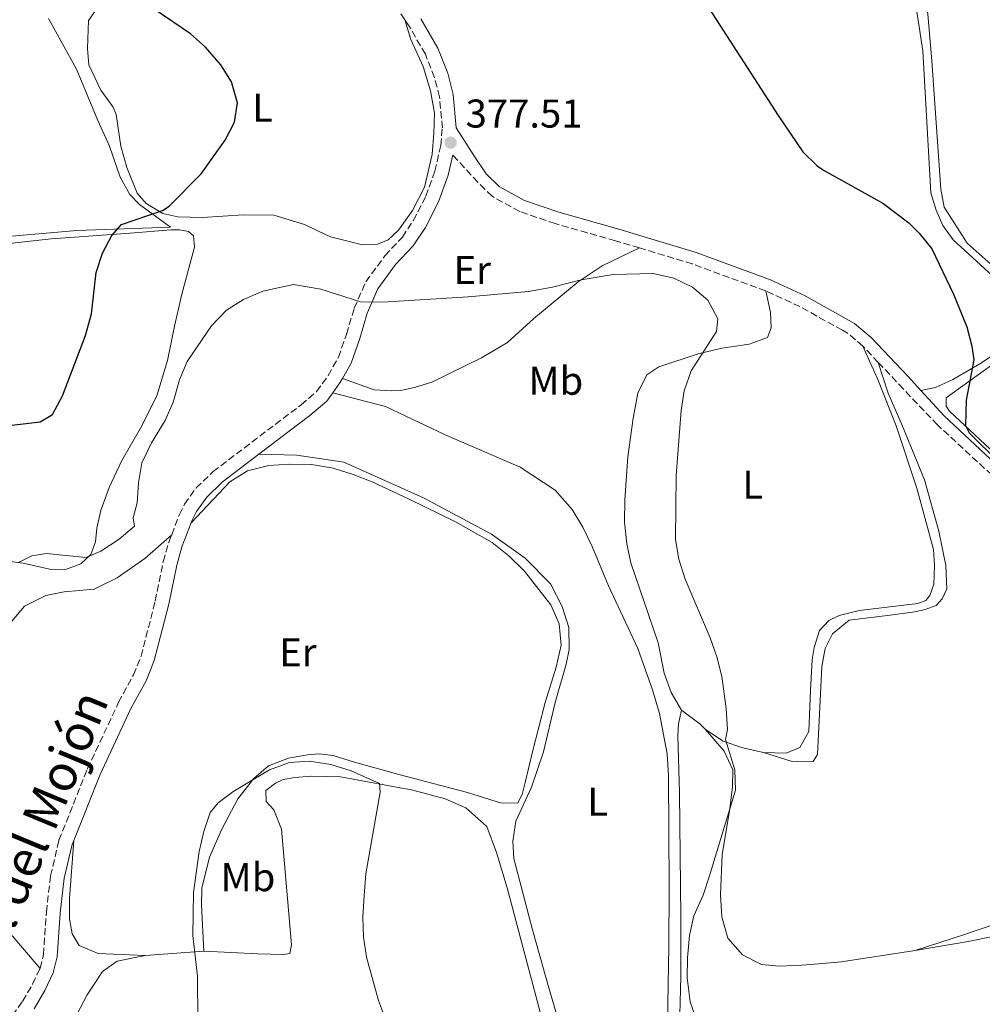
# Model space of a CAD drawing. Units: metres. Extents: x 615713 to 619212, y 4641510 to 4643846.
# Drawn here: x 618233 to 618473, y 4643275 to 4643521 of the extents above; entities that cross this region are included whole.
import ezdxf
from ezdxf.enums import TextEntityAlignment as Align

# ---------------------------------------------------------------- set-up
doc = ezdxf.new("R2010")
doc.units = ezdxf.units.M
doc.header["$MEASUREMENT"] = 0
doc.linetypes.add('DGN Style 3', pattern=[2.435890702152634, 1.739921930109024, -0.6959687720436097])
for name, color, linetype, lineweight in [('Acequia sin especificar', 4, 'Continuous', 0), ('Camino', 7, 'DGN Style 3', 0), ('Cota de punto acotado terreno', 7, 'Continuous', 0), ('Curva de nivel directora', 30, 'Continuous', 30), ('Curva de nivel intermedia', 30, 'Continuous', 0), ('Etiqueta de uso rústico', 92, 'Continuous', 0), ('Línea de cambio de uso (parcela vista)', 92, 'Continuous', 0), ('Margen derecho', 7, 'Continuous', 0), ('Punto acotado terreno (símbolo)', 7, 'Continuous', 0)]:
    doc.layers.add(name, color=color, linetype=linetype, lineweight=lineweight)
doc.styles.add('Style-Arial', font='arial.ttf')

# ---------------------------------------------------------------- blocks, each defined once
blk = doc.blocks.new('5PATER')
at = {"layer": 'Acequia sin especificar', "linetype": 'Continuous', "lineweight": 0}
h = blk.add_hatch(color=51, dxfattribs=at)
edge = h.paths.add_edge_path()
edge.add_ellipse((0, 0), major_axis=(-0.1095731443231308, -0.1110710700762829), ratio=0.9994222409660317, start_angle=0, end_angle=360)

msp = doc.modelspace()

# ---------------------------------------------------------------- linework, layer by layer
at = {"layer": 'Camino', "color": 7, "linetype": 'DGN Style 3', "lineweight": 0, "extrusion": (0.4996611609100414, 0.3081533976224079, 0.8095555619052937), "elevation": 1740177.220932977, "flags": 128}
msp.add_lwpolyline([(3627751.082169021, -2399129.804539618), (3627754.116173393, -2399129.634194421), (3627756.273049659, -2399129.361642106)], dxfattribs=at)
at = {"layer": 'Camino', "color": 7, "linetype": 'DGN Style 3', "lineweight": 0, "extrusion": (-0.1154779079233848, -0.4353791236470492, 0.8928100982146012), "elevation": -2092739.729631067, "flags": 128}
msp.add_lwpolyline([(-592694.6974906516, 4148886.012942628), (-592714.1447884436, 4148888.011018847), (-592727.8756515789, 4148888.543839172)], dxfattribs=at)
at = {"layer": 'Camino', "color": 7, "linetype": 'DGN Style 3', "lineweight": 0, "extrusion": (0.01226411503538727, -0.01296492160709334, 0.9998407384629417), "elevation": -52240.33720332076, "flags": 128}
msp.add_lwpolyline([(618396.2691678888, 4643148.46606088), (618392.4182309689, 4643152.536402985)], dxfattribs=at)
at = {"layer": 'Camino', "color": 7, "linetype": 'DGN Style 3', "lineweight": 0}
for points in [[(618271.1399999995, 4643392.520000001, 382.5399999999937), (618273.0399999995, 4643397.540000001, 382.5200000000042), (618274.3200000002, 4643400.120000003, 382.5200000000042), (618277.2199999993, 4643404.190000002, 382.4100000000035), (618281.4400000015, 4643408.260000003, 382.3999999999943), (618303.4200000024, 4643424.950000001, 382.2899999999935), (618307.2800000003, 4643428.219999999, 382.2899999999935), (618310.1799999992, 4643432.24, 382.2899999999935), (618312.7099999995, 4643436.780000002, 381.8300000000018), (618314.7500000001, 4643442.510000003, 381.1499999999942), (618316.6700000024, 4643449.02, 380.1300000000047), (618319.5699999991, 4643455.610000002, 379.570000000007), (618324.3199999989, 4643462.120000003, 378.8800000000048), (618328.6700000009, 4643466.770000001, 378.0899999999965), (618331.4299999991, 4643470.930000001, 377.9199999999984), (618334.5399999982, 4643476.970000001, 377.5800000000017), (618336.78, 4643483.180000001, 377.4299999999931), (618338.2499999986, 4643489.63, 377.3300000000018), (618338.6499999987, 4643494, 377.179999999993), (618337.9400000002, 4643501.77, 377.179999999993), (618336.6900000006, 4643506.610000002, 377.0899999999965), (618334.4099999985, 4643512.390000002, 377.0500000000029), (618330.3599999985, 4643519.390000001, 377.1100000000005), (618329.2600000009, 4643521.000000001, 377.1600000000034)], [(618387.8500000017, 4643464.050000001, 378.2599999999948), (618381.8599999992, 4643465.859999999, 378.3699999999953), (618366.8200000009, 4643470.120000003, 377.9100000000035), (618357.9600000007, 4643473.13, 377.9100000000035), (618351.0399999983, 4643476.95, 377.679999999993), (618347.48, 4643480.460000002, 377.7100000000065), (618341.2600000016, 4643487.260000004, 377.3500000000058)], [(618443.5599999991, 4643439.580000003, 376.8899999999995), (618439.7500000005, 4643442.79, 376.9199999999984), (618438.4400000006, 4643443.520000001, 376.9199999999984), (618427.8500000003, 4643449.420000002, 376.929999999993), (618419.3399999987, 4643453.36, 377.1199999999953)], [(618447.4100000004, 4643435.510000002, 376.7899999999936), (618452.6099999994, 4643430, 376.6600000000035), (618461.8999999989, 4643420.160000001, 376.2100000000065), (618477.3599999996, 4643405.920000004, 375.5299999999988), (618485.0599999975, 4643398.250000002, 375.4100000000034), (618490.5899999996, 4643390.760000002, 375.4100000000034), (618510.5399999986, 4643359.580000003, 375.4100000000034), (618514.7699999998, 4643351.280000002, 375.4100000000034), (618518.5599999984, 4643343.160000001, 375.7500000000001), (618520.0300000014, 4643338.370000001, 375.6999999999972), (618523.25, 4643320.270000001, 375.3399999999965), (618525.1799999991, 4643311.530000002, 375.3099999999978), (618530.3999999982, 4643295.570000002, 374.979999999996), (618532.5700000008, 4643291.280000002, 374.9499999999971)], [(618238.3099999991, 4643284.36, 381.4900000000054), (618239.1200000006, 4643287.780000002, 381.6100000000007), (618239.8599999984, 4643298.41, 381.9100000000036), (618240.8999999977, 4643307.420000004, 382.25), (618243.010000002, 4643316.300000001, 382.5399999999937), (618250.0799999974, 4643334.080000003, 382.9600000000065), (618257.8899999994, 4643350.720000001, 382.9700000000012), (618261.6000000021, 4643357.560000001, 382.9700000000012), (618263.4899999985, 4643362.2, 382.9700000000012), (618267.0399999979, 4643375.989999999, 382.6399999999994), (618269.0100000016, 4643385.800000002, 382.6300000000047), (618270.4099999988, 4643390.59, 382.5500000000029), (618271.1399999995, 4643392.520000001, 382.5399999999937)], [(618201.5100000014, 4643187.309999999, 380.8099999999977), (618203.2100000002, 4643192.989999998, 380.8099999999977), (618204.9299999991, 4643202.840000001, 380.9199999999983), (618207.1199999994, 4643227.100000001, 381.4900000000054), (618208.2399999971, 4643231.960000001, 381.5099999999949), (618213.4299999994, 4643244.449999999, 381.6000000000059), (618218.7399999979, 4643254.25, 381.5099999999949), (618225.629999999, 4643264.730000001, 381.4900000000054), (618233.9299999983, 4643276.13, 381.6100000000007), (618236.4499999996, 4643280.440000002, 381.520000000004), (618238.3099999991, 4643284.36, 381.4900000000054)]]:
    msp.add_polyline3d(points, dxfattribs=at)
at = {"layer": 'Curva de nivel directora', "color": 30, "linetype": 'Continuous', "lineweight": 30, "elevation": 375, "flags": 128}
for points in [[(618402.7000000001, 4643527.680000001), (618422.4399999989, 4643497.090000002), (618428.6100000005, 4643488.07), (618432.1299999985, 4643484.51), (618433.74, 4643483.470000003), (618448.51, 4643475.230000001), (618455.0500000003, 4643470.350000001), (618457.6099999995, 4643467.740000002), (618460.75, 4643463.840000001), (618466.1900000004, 4643452.500000002), (618469.4600000004, 4643444.390000001), (618470.7199999989, 4643439.550000001), (618471.2300000007, 4643436.16), (618469.3199999996, 4643426.110000002), (618469.1699999999, 4643419.75), (618470.0599999995, 4643417.920000001), (618484.9300000002, 4643403.24)], [(618229.2099999997, 4643419.640000002), (618238.3200000003, 4643420.65), (618241.3699999992, 4643422.550000003), (618243.8899999983, 4643427.199999999), (618249.6500000005, 4643442.220000003), (618251.1500000004, 4643447.600000001), (618252.25, 4643457.970000002), (618253.8300000003, 4643462.720000001), (618256.2399999998, 4643467.150000001), (618258.6200000005, 4643469.9), (618268.7999999993, 4643473.410000003), (618270.4800000002, 4643474.520000001), (618278.4599999997, 4643482.560000001), (618284.4500000001, 4643490.980000001), (618286.7799999992, 4643495.400000001), (618287.5799999993, 4643500.230000001), (618286.0300000003, 4643505.529999999), (618283.3899999983, 4643509.750000001), (618279.5799999996, 4643514.140000002), (618275.829999999, 4643517.449999999), (618267.2699999983, 4643523.280000002)]]:
    msp.add_lwpolyline(points, dxfattribs=at)
at = {"layer": 'Curva de nivel intermedia', "color": 30, "linetype": 'Continuous', "lineweight": 0, "flags": 128}
for points, elevation in [([(618232.9200000003, 4643385.599999999), (618236.2700000008, 4643387.279999999), (618239.8800000006, 4643387.880000001), (618249.7000000019, 4643386.880000001), (618253.4900000006, 4643388.449999998), (618258.0599999992, 4643391.390000001), (618261.8700000002, 4643394.619999999), (618261.4800000013, 4643396.75), (618262.5499999997, 4643400.470000002), (618262.8300000014, 4643405.46), (618263.6699999997, 4643410.489999999), (618266.0900000003, 4643415.46), (618269.5200000012, 4643421.039999999), (618271.5100000006, 4643425.63), (618273.0900000008, 4643431.16), (618275.030000001, 4643435.76), (618281.0700000004, 4643444.619999998), (618284.7800000008, 4643448.529999999), (618289.020000001, 4643451.189999999), (618293.8900000014, 4643453.26), (618301.5100000012, 4643454.980000001), (618308.3600000021, 4643453.800000001), (618318.2300000003, 4643450.579999999), (618323.7300000011, 4643450.57), (618345.0999999995, 4643451.859999998), (618360.1500000011, 4643453.179999999), (618366.1500000004, 4643454.289999997), (618373.2699999994, 4643456.140000001), (618381.2300000011, 4643457.41), (618391.2500000015, 4643457.699999998), (618396.37, 4643456.489999999), (618401.0500000005, 4643454.300000001), (618404.8500000003, 4643451.06), (618407.3800000005, 4643446.349999999), (618407.0499999997, 4643443.259999999), (618400.7599999999, 4643433.429999999), (618398.9800000007, 4643428.449999999), (618398.240000001, 4643423.5), (618396.9500000011, 4643407.319999999), (618396.8200000015, 4643391.329999999), (618397.6200000017, 4643386.4), (618399.24, 4643381.409999999), (618405.4699999995, 4643366.800000001), (618407.1100000001, 4643362.039999999), (618408.3400000016, 4643357.189999999), (618409.4600000015, 4643349.21)], 380.0000000000001), ([(618409.4600000015, 4643349.21), (618409.7600000009, 4643343.970000001), (618409.3200000006, 4643341.440000001), (618411.6299999997, 4643333.850000001), (618411.7500000002, 4643328.829999999), (618405.3300000009, 4643307.409999999), (618403.7400000016, 4643302.609999998), (618401.3600000012, 4643297.470000001), (618400.3100000008, 4643292.579999999), (618399.7699999998, 4643286.98), (618399.7000000004, 4643281.98), (618400.4600000004, 4643275.980000001), (618402.2300000007, 4643270.980000001)], 380.0000000000001), ([(618277.6900000009, 4643271.269999999), (618277.5800000012, 4643282.369999998), (618276.3899999999, 4643292.519999999), (618276.5599999998, 4643303.27), (618278.0000000015, 4643313.539999999), (618279.1500000004, 4643318.519999999), (618280.7300000007, 4643323.259999999), (618282.7100000011, 4643325.630000001), (618286.360000001, 4643328.42), (618295.5000000007, 4643333.859999998), (618300.4800000007, 4643335.680000001), (618305.480000001, 4643336.02), (618310.8099999996, 4643335.180000001), (618315.8900000001, 4643333.59), (618322.950000001, 4643330.49), (618323.1299999999, 4643328.289999999), (618319.6000000006, 4643307.899999999), (618319.1500000012, 4643302.55), (618318.8499999995, 4643297.159999999), (618318.9900000002, 4643292.159999999), (618319.7000000011, 4643287.109999999), (618322.7000000007, 4643276.340000001), (618324.4599999997, 4643271.66)], 384.9999999999999)]:
    msp.add_lwpolyline(points, dxfattribs=dict(at, elevation=elevation))
at = {"layer": 'Línea de cambio de uso (parcela vista)', "color": 92, "linetype": 'Continuous', "lineweight": 0, "extrusion": (-0.2367992450973943, -0.3146047113049675, 0.9192116149973423), "elevation": -1606905.964711145, "flags": 128}
msp.add_lwpolyline([(-2298307.373627223, 3752164.804658605), (-2298301.553618632, 3752164.804658605), (-2298299.683174658, 3752164.525303385)], dxfattribs=at)
at = {"layer": 'Línea de cambio de uso (parcela vista)', "color": 92, "linetype": 'Continuous', "lineweight": 0, "extrusion": (-0.08407152776791481, -0.006095473285458851, 0.9964410787518725), "elevation": -79898.84316697285, "flags": 128}
msp.add_lwpolyline([(-4586422.2718376, 949076.1956288152), (-4586422.2718376, 949061.4848980381)], dxfattribs=at)
at = {"layer": 'Línea de cambio de uso (parcela vista)', "color": 92, "linetype": 'Continuous', "lineweight": 0}
for points in [[(618476.2999999998, 4643459.25, 373.5399999999936), (618469.54, 4643465.25, 373.5399999999936), (618463.8200000003, 4643474.220000001, 373.6600000000035), (618463, 4643478.689999999, 373.5399999999936), (618460.7699999996, 4643510.77, 372.6399999999995), (618459.7400000002, 4643522.390000001, 372.6399999999995), (618458.2000000002, 4643533.850000001, 372.5200000000041), (618454.0800000001, 4643549.34, 372.6399999999995), (618451.1500000004, 4643558.83, 372.75), (618449.8899999997, 4643561.59, 372.8600000000006), (618448.0300000003, 4643563.119999999, 373.1999999999971), (618444.9100000003, 4643564.380000001, 373.429999999993), (618440.0700000003, 4643565.4, 373.429999999993), (618436.3200000003, 4643567.710000001, 373.1999999999971), (618435.2000000002, 4643569.9, 373.5399999999936), (618434.8200000003, 4643573.91, 373.9600000000065)], [(618434.8600000005, 4643565.5, 373.6600000000035), (618441.6299999999, 4643563.640000001, 373.2899999999936), (618446.54, 4643561.039999999, 373.2899999999936), (618448.0300000003, 4643559.210000001, 373.179999999993), (618451.0700000003, 4643551.92, 373.179999999993), (618453.4100000003, 4643542.869999999, 372.9499999999971), (618455.5199999996, 4643532.890000001, 372.9499999999971), (618458.5099999999, 4643513.24, 372.9499999999971), (618460.5099999999, 4643477.77, 373.6300000000047), (618461.8399999999, 4643473.52, 373.8600000000006), (618463.5099999999, 4643469.689999999, 373.9799999999959), (618466.04, 4643466.08, 374.1999999999971), (618476.8200000003, 4643456.24, 374.1999999999971), (618481.4699999997, 4643451.279999999, 374.1999999999971), (618483.7000000002, 4643448.52, 374.1999999999971), (618483.8799999999, 4643446.66, 374.1999999999971), (618483.6900000004, 4643443.949999999, 374.1999999999971), (618481.1600000003, 4643440.75, 374.1999999999971), (618472.7000000002, 4643435.140000001, 374.7700000000041), (618466.0300000003, 4643431.24, 375.679999999993), (618461.6799999997, 4643429.27, 375.9100000000035), (618458.0300000003, 4643428.49, 376.5)], [(618329.2599999999, 4643521, 377.1600000000035), (618330.79, 4643516.050000001, 377.2799999999988), (618333.8799999999, 4643509.289999999, 377.2799999999988), (618335.6699999999, 4643503.26, 377.3899999999995), (618336.7199999997, 4643497.720000001, 377.3899999999995), (618336.54, 4643492.67, 377.3899999999995), (618336.1299999999, 4643487.390000001, 377.3899999999995), (618334.2100000001, 4643479.24, 377.3899999999995), (618331.2000000002, 4643473.4, 377.3899999999995), (618327.75, 4643468.52, 377.6199999999953), (618325.1100000005, 4643466.07, 377.9600000000065), (618322.4699999997, 4643465.02, 378.3000000000029), (618318.7100000001, 4643464.84, 378.3000000000029), (618310.75, 4643466.869999999, 377.8399999999965), (618304.2400000002, 4643469.92, 377.6199999999953), (618296.6200000001, 4643472.220000001, 376.9400000000023), (618288.9900000002, 4643472.359999999, 376.4799999999959), (618278.7999999998, 4643471.640000001, 376.1399999999995), (618272.6299999999, 4643471.82, 375.4600000000065), (618268.9500000002, 4643472.680000001, 374.8899999999995), (618264.7400000002, 4643475.130000001, 374.8899999999995), (618262.5099999999, 4643477.76, 374.8899999999995), (618259.9000000004, 4643484.119999999, 374.7799999999988), (618258.4800000006, 4643489.439999999, 374.5500000000029), (618257.29, 4643497.32, 374.3300000000018), (618256.54, 4643499.140000001, 374.3300000000018), (618253.4500000002, 4643503.380000001, 374.3300000000018), (618250.4299999997, 4643509.77, 374.3300000000018), (618250.0899999999, 4643513.83, 374.4400000000023), (618250.3799999999, 4643520.779999999, 374.5500000000029), (618252.1699999999, 4643523.380000001, 374.7799999999988)], [(618240.3700000001, 4643521.279999999, 373.320000000007), (618247.3700000001, 4643508.680000001, 373.320000000007), (618252.6699999999, 4643495.82, 373.320000000007), (618255.6100000005, 4643489.430000001, 373.5500000000029), (618258.2599999999, 4643481.730000001, 373.8899999999995), (618260.6799999997, 4643477.380000001, 374.1199999999953), (618263.0599999996, 4643474.890000001, 374.570000000007), (618270.8399999999, 4643469.279999999, 375.5899999999965), (618247.4500000002, 4643468.41, 373.8899999999995), (618225.4699999997, 4643466.49, 372.75), (618210.04, 4643464.539999999, 371.9600000000065)], [(618222.3499999996, 4643464.26, 372.4100000000035), (618241.0499999998, 4643466.359999999, 374.1199999999953), (618260.7999999998, 4643467.710000001, 374.9100000000035), (618270.9100000003, 4643468.58, 375.820000000007), (618273.0700000003, 4643468.58, 376.0500000000029), (618275.2999999998, 4643468.17, 376.2700000000041), (618276.6100000005, 4643467.060000001, 376.6100000000006), (618276.8300000001, 4643464.230000001, 376.7299999999959), (618273.6799999997, 4643452.550000001, 377.070000000007), (618271.8600000005, 4643444.560000001, 377.9799999999959), (618270.1200000001, 4643435.960000001, 378.1999999999971), (618267.4500000002, 4643427.15, 378.320000000007), (618263.3300000001, 4643419.07, 378.320000000007), (618258.6500000004, 4643410.890000001, 378.1999999999971), (618255.5, 4643404.34, 378.1999999999971), (618253.4199999999, 4643398.539999999, 378.320000000007), (618252.4199999999, 4643394.15, 378.7700000000041), (618252.1600000003, 4643390.76, 379.3399999999965), (618250.9800000006, 4643387.600000001, 379.7899999999936), (618248.4500000002, 4643385.26, 380.3600000000006), (618244.8799999999, 4643383.91, 380.6999999999971), (618241.0899999999, 4643383.84, 380.6999999999971), (618234.0599999996, 4643385.470000001, 380.1300000000047), (618228.2199999997, 4643386.17, 379.4499999999971)], [(618387.8499999996, 4643464.050000001, 378.2599999999948), (618378.5499999998, 4643459.58, 379.5099999999948), (618372.4900000002, 4643455.630000001, 380.070000000007), (618361.4600000001, 4643446.430000001, 381.2100000000065), (618354.8799999999, 4643440.51, 381.2100000000065), (618348.4500000002, 4643436.680000001, 381.320000000007), (618336, 4643430.57, 381.7700000000041), (618331.9800000006, 4643429.300000001, 381.7700000000041), (618328.2599999999, 4643428.52, 381.7700000000041), (618325.9199999999, 4643428.439999999, 381.7700000000041), (618321.6399999997, 4643428.699999999, 381.7700000000041), (618313.7199999997, 4643431.49, 382.1900000000023)], [(618398.2800000003, 4643348.76, 380.4100000000035), (618395.75, 4643353.140000001, 380.5200000000041), (618394, 4643358.01, 380.6399999999995), (618392.5, 4643365.52, 380.6399999999995), (618385.6799999997, 4643385.49, 380.75), (618384.6699999999, 4643390.25, 380.75), (618384.1100000005, 4643395.640000001, 380.6399999999995), (618384.1799999997, 4643401.220000001, 380.6399999999995), (618384.9100000003, 4643411.930000001, 380.5200000000041), (618386.2100000001, 4643421.600000001, 380.75), (618387.4299999997, 4643427.850000001, 380.75), (618389.7000000002, 4643432.42, 380.75), (618392.6299999999, 4643434.430000001, 380.6399999999995), (618402.4800000006, 4643437.640000001, 380.179999999993), (618408.3899999997, 4643439.09, 379.3899999999995), (618415.2000000002, 4643440.029999999, 378.5899999999965), (618419.7699999996, 4643441.710000001, 378.0299999999988), (618420.6600000003, 4643444.130000001, 377.8000000000029), (618420.4699999997, 4643447.99, 377.6900000000023), (618419.3399999999, 4643453.359999999, 377.1199999999953)], [(618418.7800000003, 4643338.210000001, 379.3899999999995), (618424.4400000004, 4643338.050000001, 379.0500000000029), (618427.79, 4643339.41, 378.929999999993), (618430.0499999998, 4643343.430000001, 378.929999999993), (618430.4500000002, 4643353.65, 378.929999999993), (618430.9199999999, 4643361.390000001, 378.4799999999959), (618431.4000000004, 4643364.369999999, 378.4799999999959), (618432.7400000002, 4643368.609999999, 378.0299999999988), (618435.0800000001, 4643371.17, 377.9100000000035), (618437.6399999997, 4643372.4, 377.8000000000029), (618442.5899999999, 4643373.600000001, 377.4600000000065), (618457.29, 4643375.4, 376.7700000000041), (618459.2599999999, 4643376.140000001, 376.6600000000035), (618460.2699999996, 4643377.33, 376.6600000000035), (618461.2400000002, 4643380.199999999, 376.6600000000035), (618461.4299999997, 4643384.890000001, 376.6600000000035), (618461.1399999997, 4643388.869999999, 376.6600000000035), (618457.0300000003, 4643404.17, 376.6600000000035), (618451.8700000001, 4643419.730000001, 376.6600000000035), (618447.3099999996, 4643431.24, 376.6600000000035), (618443.5599999996, 4643439.58, 376.8899999999995)], [(618479.0300000003, 4643410.34, 374.679999999993), (618465.1299999999, 4643423.310000001, 375.1300000000047), (618464.3499999996, 4643424.609999999, 375.25), (618464.3499999996, 4643426.66, 375.25), (618484.8799999999, 4643441.449999999, 373.8800000000047)], [(618447.4100000003, 4643435.51, 376.7899999999936), (618449.8799999999, 4643427.850000001, 376.429999999993), (618453.4100000003, 4643419.58, 375.75), (618458.9000000004, 4643406.210000001, 375.6399999999995), (618462.4900000002, 4643393.41, 375.9799999999959), (618464.2300000006, 4643384.84, 375.8699999999953), (618464.4900000002, 4643379, 375.75), (618463.3300000001, 4643376.51, 375.8699999999953), (618461.7999999998, 4643374.84, 375.75), (618459.1200000001, 4643373.869999999, 376.0899999999965), (618456.5099999999, 4643373.32, 376.2100000000065), (618450.3700000001, 4643372.470000001, 377), (618440.0999999996, 4643371.220000001, 377.4600000000065), (618436.0099999999, 4643367.789999999, 377.570000000007), (618434.1600000003, 4643364.180000001, 377.9100000000035), (618433.2999999998, 4643359.640000001, 378.0299999999988), (618432.2100000001, 4643337.699999999, 378.5899999999965), (618431.1699999999, 4643335.99, 378.7100000000065), (618428.9699999997, 4643335.84, 378.929999999993), (618425.6299999999, 4643336.060000001, 378.929999999993), (618418.7800000003, 4643338.210000001, 379.3899999999995)], [(618311.2999999998, 4643427.880000001, 382.2899999999936), (618324.4699999997, 4643424.470000001, 382.2899999999936), (618339.1600000003, 4643417.5, 382.6300000000047), (618358.0300000003, 4643409.41, 382.5099999999948), (618366.7699999996, 4643403.65, 382.5099999999948), (618371.0499999998, 4643398.82, 382.5099999999948), (618373.6600000003, 4643394.430000001, 382.5099999999948), (618376.0099999999, 4643389.600000001, 382.5099999999948), (618380.1100000005, 4643379.75, 382.6300000000047), (618387.4100000003, 4643364.140000001, 382.6300000000047), (618391.0999999996, 4643353.869999999, 382.1699999999983), (618392.8099999996, 4643347.930000001, 381.7200000000012), (618394.7199999997, 4643337.890000001, 381.2700000000041), (618395.0999999996, 4643332.460000001, 381.1499999999942), (618395.2300000006, 4643304.640000001, 380.4700000000012), (618395.1699999999, 4643289.84, 380.5899999999965), (618394.6699999999, 4643261.210000001, 381.6100000000006)], [(618369.2300000006, 4643265.869999999, 382.1699999999983), (618365.2400000002, 4643279.480000001, 382.0599999999977), (618361.1399999997, 4643293.980000001, 382.1699999999983), (618356.5099999999, 4643311.779999999, 382.5099999999948), (618356.25, 4643316.100000001, 382.3999999999942), (618356.9500000002, 4643321.08, 382.2899999999936), (618360.8499999996, 4643329.560000001, 382.1699999999983), (618363.8899999997, 4643338.380000001, 382.1699999999983), (618366.8200000003, 4643350.65, 382.0599999999977), (618369.5199999996, 4643360.25, 382.0599999999977), (618370.2599999999, 4643363.930000001, 382.1699999999983), (618370.1799999997, 4643369.359999999, 382.1699999999983), (618368.54, 4643374.640000001, 382.1699999999983), (618365.6399999997, 4643380.289999999, 382.1699999999983), (618359.3099999996, 4643386.65, 382.2899999999936), (618350.9400000004, 4643392.699999999, 382.3999999999942), (618333.9699999997, 4643401.720000001, 382.5099999999948), (618314.0700000003, 4643410.630000001, 382.6300000000047), (618302.3099999996, 4643412.41, 382.6300000000047), (618292.8799999999, 4643412.609999999, 382.3500000000058)], [(618275.9699999997, 4643395.52, 382.5200000000041), (618285.5999999996, 4643405.76, 382.8600000000006), (618290.0199999996, 4643408.439999999, 382.8600000000006), (618295.3399999999, 4643409.779999999, 382.75), (618300.54, 4643410.16, 382.8600000000006), (618305.9699999997, 4643410.01, 382.8600000000006), (618311.4400000004, 4643409.09, 382.8600000000006), (618316.3899999997, 4643407.57, 382.8600000000006), (618321.1500000004, 4643405.680000001, 382.6300000000047), (618330.4100000003, 4643401.41, 382.75), (618341.9100000003, 4643395.730000001, 383.0899999999965), (618351.0599999996, 4643390.600000001, 382.9700000000012), (618355.2300000006, 4643387.26, 382.9700000000012), (618359.1399999997, 4643383.4, 382.9700000000012), (618365.6900000004, 4643375.07, 382.9700000000012), (618367.7800000003, 4643370.310000001, 383.0899999999965), (618368.2699999996, 4643365, 382.9700000000012), (618367.0099999999, 4643359.529999999, 382.9700000000012), (618364.2599999999, 4643350.680000001, 382.9700000000012), (618361.1500000004, 4643338.359999999, 382.6300000000047), (618359.3300000001, 4643330.74, 382.75), (618358.5199999996, 4643327.76, 382.8600000000006), (618357.4400000004, 4643325.640000001, 382.8600000000006), (618353.3899999997, 4643325.560000001, 382.9700000000012), (618344.9100000003, 4643328.199999999, 382.8600000000006), (618328.1299999999, 4643332.640000001, 383.1999999999971), (618316.75, 4643335.83, 383.8800000000047), (618311.4299999997, 4643337.430000001, 383.8800000000047), (618307.8200000003, 4643337.869999999, 384), (618304.9900000002, 4643337.609999999, 384.3399999999965), (618300.2300000006, 4643336.82, 384.679999999993), (618295.25, 4643334.880000001, 384.7899999999936), (618291.6100000005, 4643331.720000001, 384.8999999999942), (618287.6699999999, 4643326.619999999, 385.2400000000052), (618283.6600000003, 4643319.109999999, 385.1300000000047), (618280.5800000001, 4643312.08, 385.0200000000041), (618278.6600000003, 4643304.380000001, 385.0200000000041), (618278.5899999999, 4643300.140000001, 384.8999999999942), (618279.1200000001, 4643288.65, 385.2400000000052)], [(618271.1399999997, 4643392.52, 382.5399999999936), (618264.4500000002, 4643386.600000001, 382.429999999993), (618257.5700000003, 4643381.76, 382.429999999993), (618251.8099999996, 4643378.930000001, 382.429999999993), (618244.2999999998, 4643378.32, 382.429999999993), (618239.7599999999, 4643377.390000001, 382.429999999993), (618234.4500000002, 4643374.67, 382.429999999993), (618231.2199999997, 4643370.949999999, 382.429999999993)], [(618475.2100000001, 4643258.82, 377.570000000007), (618464.2199999997, 4643253.960000001, 377.8000000000029), (618456.4000000004, 4643249.430000001, 378.4799999999959), (618450.1399999997, 4643243.449999999, 379.1600000000035), (618441.6299999999, 4643233.359999999, 379.7299999999959), (618431.6399999997, 4643222.230000001, 380.3000000000029), (618419.04, 4643209.800000001, 380.75), (618417.1799999997, 4643209.09, 380.8600000000006), (618415.0999999996, 4643209.65, 380.8600000000006), (618412.9400000004, 4643213.630000001, 380.8600000000006), (618409.29, 4643223.4, 381.1999999999971), (618404.8499999996, 4643232.66, 381.1999999999971), (618399.9400000004, 4643239.5, 381.1999999999971), (618397.7800000003, 4643243.029999999, 381.0899999999965), (618396.9900000002, 4643247.680000001, 381.0899999999965), (618397.6600000003, 4643255.710000001, 380.8600000000006), (618397.7599999999, 4643266.27, 380.3000000000029), (618398.1200000001, 4643282.369999999, 380.3000000000029), (618398.1399999997, 4643297.180000001, 379.9600000000065), (618397.8200000003, 4643328.15, 379.7299999999959), (618397.3600000005, 4643342.470000001, 380.179999999993), (618397.54, 4643345.369999999, 380.4100000000035), (618398.2800000003, 4643348.76, 380.4100000000035)], [(618404.2699999996, 4643343.930000001, 380.3000000000029), (618408.6699999999, 4643341.07, 379.9600000000065), (618413.6100000005, 4643339.359999999, 379.6100000000006), (618418.7800000003, 4643338.210000001, 379.3899999999995)], [(618404.2699999996, 4643343.930000001, 380.3000000000029), (618408.9600000001, 4643338.539999999, 380.3000000000029), (618411.0899999999, 4643333.850000001, 380.179999999993), (618411.0199999996, 4643329.65, 380.070000000007), (618410.3899999997, 4643324.15, 379.9499999999971), (618408.4299999997, 4643312.800000001, 379.9499999999971), (618408.0700000003, 4643302.609999999, 379.9499999999971), (618408.4000000004, 4643297.180000001, 379.8399999999965), (618409.8600000005, 4643291.869999999, 379.8399999999965), (618413.54, 4643287.74, 379.8399999999965), (618418.2699999996, 4643285.33, 379.3899999999995), (618422.7699999996, 4643284.92, 379.2700000000041), (618428.3099999996, 4643285.15, 379.0500000000029), (618433.5499999998, 4643285.600000001, 378.4799999999959), (618438.1600000003, 4643285.980000001, 378.4799999999959), (618456.6100000005, 4643288.779999999, 377.8000000000029)], [(618364.1100000005, 4643269.380000001, 383.0899999999965), (618354.8200000003, 4643304.439999999, 383.429999999993), (618352.1299999999, 4643313.25, 383.429999999993), (618349.75, 4643319.720000001, 383.5399999999936), (618344.54, 4643324.4, 383.8800000000047), (618339.3300000001, 4643326.630000001, 383.9900000000052), (618331.29, 4643328.779999999, 384.3300000000018), (618313.25, 4643332.109999999, 386.0399999999936), (618305.9600000001, 4643332.289999999, 386.1499999999942), (618301.8700000001, 4643331.949999999, 385.6999999999971), (618298.9000000004, 4643331.5, 385.6999999999971), (618297, 4643330.57, 385.6999999999971), (618294.6200000001, 4643328.710000001, 385.6999999999971), (618294.6600000003, 4643325.960000001, 385.8099999999977), (618296.5999999996, 4643323.91, 385.6999999999971), (618298.54, 4643319.08, 385.8099999999977), (618301.0199999996, 4643290.189999999, 385.6999999999971), (618300.6100000005, 4643288.07, 385.9199999999983), (618299.0099999999, 4643287.84, 386.0399999999936), (618292.6100000005, 4643287.99, 386.0399999999936), (618279.1200000001, 4643288.65, 385.2400000000052)], [(618264.5, 4643287.59, 384), (618252.75, 4643288.029999999, 383.0899999999965), (618248.0599999996, 4643290.07, 382.8600000000006), (618246.2699999996, 4643292.930000001, 382.6300000000047), (618245.6399999997, 4643296.689999999, 382.5200000000041), (618245.5999999996, 4643301.779999999, 382.6300000000047), (618246.7100000001, 4643316.26, 382.5599999999977)], [(618456.6100000005, 4643288.779999999, 377.8000000000029), (618468.6699999999, 4643292.75, 377), (618477.0099999999, 4643295.529999999, 375.8699999999953), (618480.5899999999, 4643296.310000001, 375.6399999999995), (618485.0099999999, 4643296.75, 375.4100000000035), (618492.6399999997, 4643296.52, 375.1900000000023), (618512.0700000003, 4643294.480000001, 374.6199999999953), (618526.3600000005, 4643292.01, 374.6199999999953), (618532.5700000003, 4643291.279999999, 374.9499999999971)], [(618230.5, 4643293.449999999, 381.9700000000012), (618238.3099999996, 4643284.359999999, 381.4900000000052)], [(618456.6100000005, 4643288.779999999, 377.8000000000029), (618469.8099999996, 4643291.02, 377.2299999999959), (618479.1900000004, 4643292.980000001, 377.1199999999953)], [(618264.5, 4643287.59, 384), (618257.5499999998, 4643286.17, 383.320000000007), (618253.8300000001, 4643283.600000001, 383.0899999999965), (618250.0099999999, 4643277.76, 382.75), (618246.5899999999, 4643271.100000001, 382.8600000000006)]]:
    msp.add_polyline3d(points, dxfattribs=at)
at = {"layer": 'Margen derecho', "color": 7, "linetype": 'Continuous', "lineweight": 0, "extrusion": (-0.4598168194669289, 0.3310681097923705, 0.8239917470544378), "elevation": 1253295.959587313, "flags": 128}
msp.add_lwpolyline([(-4129583.402015632, -1821955.446791646), (-4129586.482599992, -1821955.446791646), (-4129587.745672038, -1821955.623282437)], dxfattribs=at)
at = {"layer": 'Margen derecho', "color": 7, "linetype": 'Continuous', "lineweight": 0}
for points in [[(618458.0299999998, 4643428.489999999, 376.5000000000001), (618454.7699999987, 4643432.040000001, 376.6600000000035), (618445.6099999989, 4643441.750000001, 376.8899999999995), (618441.4499999991, 4643445.250000001, 376.9199999999984), (618429.1999999981, 4643452.080000004, 376.929999999993), (618420.480000001, 4643456.109999999, 377.1199999999953), (618401.9400000002, 4643462.899999999, 378.020000000004), (618382.6900000006, 4643468.720000001, 378.3699999999953), (618367.6999999994, 4643472.969999999, 377.9100000000035), (618359.1700000021, 4643475.859999999, 377.9100000000035), (618352.8399999999, 4643479.359999999, 377.679999999993), (618349.6200000012, 4643482.530000002, 377.7100000000065), (618346.6999999998, 4643486.890000002, 377.5099999999947), (618342.1199999999, 4643494, 377.179999999993), (618341.36, 4643502.370000001, 377.179999999993), (618339.980000001, 4643507.680000001, 377.0899999999965), (618337.5300000011, 4643513.899999999, 377.0500000000029), (618333.2899999988, 4643521.239999998, 377.1100000000005)], [(618313.7199999975, 4643431.489999998, 382.1900000000024), (618315.87, 4643435.350000001, 381.8300000000018), (618318.0399999982, 4643441.440000002, 381.1499999999942), (618319.9299999991, 4643447.830000003, 380.1300000000047), (618322.5799999977, 4643453.870000003, 379.570000000007), (618326.9899999978, 4643459.910000001, 378.8800000000048), (618331.3900000011, 4643464.620000001, 378.0899999999965), (618334.420000002, 4643469.180000001, 377.9199999999984), (618337.7199999989, 4643475.580000003, 377.5800000000017), (618340.1099999984, 4643482.210000002, 377.4299999999931), (618341.2600000016, 4643487.260000004, 377.3500000000058)], [(618292.879999999, 4643412.61, 382.3500000000059), (618305.579999997, 4643422.250000001, 382.2899999999935), (618309.8399999995, 4643425.86, 382.2899999999935), (618311.3000000013, 4643427.88, 382.2899999999935)], [(618458.0299999998, 4643428.489999999, 376.5000000000001), (618463.8500000001, 4643422.15, 376.2100000000065), (618479.1900000002, 4643407.830000003, 375.5299999999988), (618487.0599999981, 4643399.970000001, 375.4100000000034), (618492.7699999989, 4643392.25, 375.4100000000034), (618512.8299999974, 4643360.899999999, 375.4100000000034), (618517.1399999991, 4643352.430000001, 375.4100000000034)], [(618275.9699999975, 4643395.520000001, 382.5200000000042), (618276.2199999979, 4643396.160000003, 382.5200000000042), (618277.2899999986, 4643398.330000003, 382.5200000000042), (618279.8599999989, 4643401.920000002, 382.4100000000035), (618283.6900000002, 4643405.63, 382.3999999999943), (618292.879999999, 4643412.61, 382.3500000000059)], [(618246.7100000012, 4643316.260000003, 382.5599999999977), (618253.2600000004, 4643332.710000002, 382.9600000000065), (618260.9800000007, 4643349.16, 382.9700000000012), (618264.729999999, 4643356.080000003, 382.9700000000012), (618266.780000001, 4643361.109999999, 382.9700000000012), (618270.420000002, 4643375.220000001, 382.6399999999994), (618272.3799999978, 4643384.970000001, 382.6300000000047), (618273.6899999998, 4643389.489999999, 382.5500000000029), (618275.9699999975, 4643395.520000001, 382.5200000000042)], [(618246.7100000012, 4643316.260000003, 382.5599999999977), (618246.3200000002, 4643315.25, 382.5399999999937), (618244.3099999984, 4643306.820000002, 382.25), (618243.3000000003, 4643298.090000001, 381.9100000000036), (618242.5599999983, 4643287.260000002, 381.6100000000007), (618241.5900000005, 4643283.2, 381.4900000000054), (618239.5100000016, 4643278.819999999, 381.520000000004), (618236.8200000006, 4643274.239999999, 381.6100000000007)]]:
    msp.add_polyline3d(points, dxfattribs=at)

# ---------------------------------------------------------------- block references
at = {"layer": 'Punto acotado terreno (símbolo)', "color": 7, "linetype": 'Continuous', "lineweight": 0, "xscale": 10, "yscale": 10, "zscale": 10}
msp.add_blockref('5PATER', (618340.7099999995, 4643490.340000001, 377.5099999999948), dxfattribs=at)

# ---------------------------------------------------------------- texts
at = {"color": 7, "linetype": 'Continuous', "lineweight": 0, "style": 'Style-Arial'}
msp.add_text('Camino del Corral del Mojón', height=9, rotation=67.44528, dxfattribs=at).set_placement((618224.4671883653, 4643276.228916125, 381.1900000000023), align=Align.CENTER)
at = {"layer": 'Cota de punto acotado terreno', "color": 7, "linetype": 'Continuous', "lineweight": 0, "style": 'Style-Arial'}
msp.add_text('377.51', height=7.000000000000002, dxfattribs=at).set_placement((618344.4600000007, 4643494.09, 377.5099999999948))
at = {"layer": 'Etiqueta de uso rústico', "color": 92, "linetype": 'Continuous', "lineweight": 0, "style": 'Style-Arial'}
for s, p in [('L', (618293.7914203779, 4643499.060009996, 375.25)), ('Er', (618346.1154566101, 4643458.58001, 379.2599999999948)), ('Mb', (618366.9602462433, 4643430.940009999, 381.1999999999971)), ('L', (618416.1014203792, 4643404.98001, 379)), ('Er', (618302.6154566113, 4643363.200009998, 383.3600000000006)), ('L', (618377.381420377, 4643325.960010001, 381.6000000000058)), ('Mb', (618290.1602462424, 4643307.110009998, 385.3899999999995))]:
    msp.add_text(s, height=7.000000000000002, dxfattribs=at).set_placement(p, align=Align.MIDDLE_CENTER)

doc.saveas('drawing.dxf')
